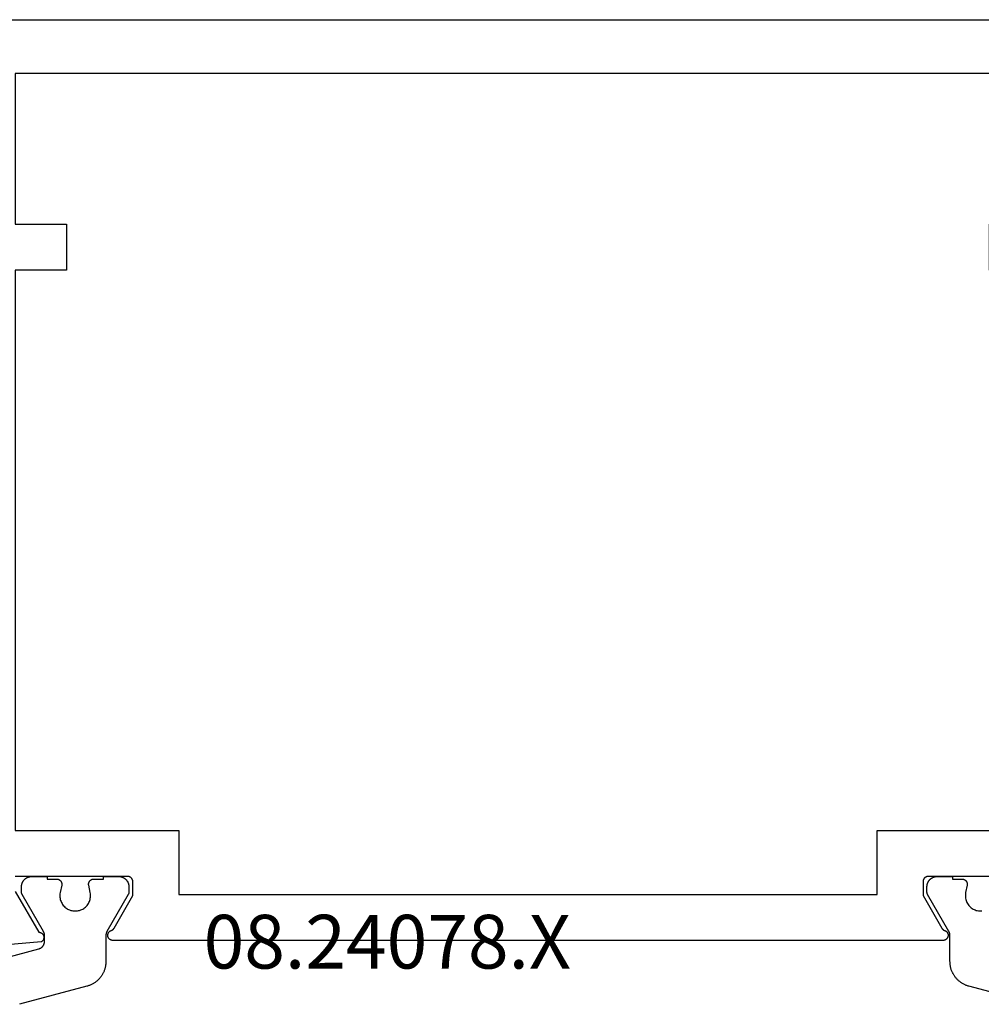
# Model space of a CAD drawing. Units: millimetres. Extents: x 0 to 4343, y -4485 to -50.
# Drawn here: x 950 to 987, y -4354 to -4316 of the extents above; entities that cross this region are included whole.
import ezdxf
from ezdxf.enums import TextEntityAlignment as Align

# ---------------------------------------------------------------- set-up
doc = ezdxf.new("R2010")
doc.units = ezdxf.units.MM
doc.layers.add('CrossSectionsProfils', color=7, linetype='Continuous')
doc.layers.add('CrossSectionsTexts', color=3, linetype='Continuous')
doc.styles.get("Standard").update_dxf_attribs({"font": 'complex.shx', "height": 60})

# ---------------------------------------------------------------- blocks, each defined once
blk = doc.blocks.new('08_24078_X_TEXT_4', base_point=(1009.995, 0))
at = {"layer": 'CrossSectionsTexts'}
blk.add_text('08.24078.X', height=2.1, dxfattribs=at).set_placement((964.145, 37.1), align=Align.CENTER)
blk = doc.blocks.new('08_24078_X', base_point=(-91.7, 0))
at = {"layer": 'CrossSectionsProfils', "flags": 128}
for points in [[(-67.579, 38.2), (-35.121, 38.2), (-35.109, 38.2), (-35.097, 38.201), (-35.086, 38.203), (-35.074, 38.205), (-35.063, 38.209), (-35.052, 38.212), (-35.041, 38.217), (-35.03, 38.222), (-35.02, 38.227), (-35.01, 38.233), (-35, 38.24), (-34.991, 38.248), (-34.982, 38.255), (-34.974, 38.264), (-34.966, 38.273), (-34.959, 38.282), (-34.953, 38.292), (-34.946, 38.302), (-34.941, 38.312), (-34.936, 38.323), (-34.932, 38.334), (-34.928, 38.345), (-34.925, 38.356), (-34.923, 38.368), (-34.922, 38.379), (-34.921, 38.391), (-34.921, 38.403), (-34.921, 38.414), (-34.922, 38.426), (-34.924, 38.438), (-34.927, 38.449), (-34.93, 38.46), (-34.934, 38.472), (-34.938, 38.482), (-34.943, 38.493), (-34.949, 38.503), (-34.956, 38.513), (-34.963, 38.523), (-34.97, 38.532), (-34.978, 38.54), (-34.986, 38.548), (-34.995, 38.556), (-35.005, 38.563), (-35.014, 38.57), (-35.025, 38.575), (-35.035, 38.581), (-35.046, 38.585), (-35.057, 38.59), (-35.057, 38.59), (-35.06, 38.591), (-35.062, 38.592), (-35.065, 38.593), (-35.068, 38.594), (-35.071, 38.595), (-35.074, 38.596), (-35.076, 38.597), (-35.079, 38.599), (-35.082, 38.6), (-35.085, 38.601), (-35.087, 38.603), (-35.09, 38.604), (-35.092, 38.606), (-35.095, 38.607), (-35.098, 38.609), (-35.1, 38.61), (-35.103, 38.612), (-35.105, 38.614), (-35.108, 38.615), (-35.11, 38.617), (-35.113, 38.619), (-35.115, 38.621), (-35.117, 38.622), (-35.12, 38.624), (-35.122, 38.626), (-35.124, 38.628), (-35.127, 38.63), (-35.129, 38.632), (-35.131, 38.634), (-35.133, 38.636), (-35.135, 38.639), (-35.137, 38.641), (-35.139, 38.643), (-35.142, 38.645), (-35.144, 38.647), (-35.145, 38.65), (-35.147, 38.652), (-35.149, 38.654), (-35.151, 38.657), (-35.153, 38.659), (-35.155, 38.661), (-35.157, 38.664), (-35.158, 38.666), (-35.16, 38.669), (-35.162, 38.671), (-35.163, 38.674), (-35.165, 38.677), (-35.166, 38.679), (-35.166, 38.679), (-35.9, 39.95), (-35.9, 40.5), (-35.9, 40.507), (-35.9, 40.513), (-35.899, 40.52), (-35.898, 40.526), (-35.897, 40.533), (-35.896, 40.539), (-35.895, 40.545), (-35.893, 40.552), (-35.891, 40.558), (-35.889, 40.564), (-35.887, 40.57), (-35.885, 40.577), (-35.882, 40.583), (-35.879, 40.588), (-35.876, 40.594), (-35.873, 40.6), (-35.87, 40.606), (-35.866, 40.611), (-35.863, 40.616), (-35.859, 40.622), (-35.855, 40.627), (-35.85, 40.632), (-35.846, 40.637), (-35.841, 40.641), (-35.837, 40.646), (-35.832, 40.65), (-35.827, 40.655), (-35.822, 40.659), (-35.816, 40.663), (-35.811, 40.666), (-35.806, 40.67), (-35.8, 40.673), (-35.794, 40.676), (-35.788, 40.679), (-35.783, 40.682), (-35.777, 40.685), (-35.77, 40.687), (-35.764, 40.689), (-35.758, 40.691), (-35.752, 40.693), (-35.745, 40.695), (-35.739, 40.696), (-35.733, 40.697), (-35.726, 40.698), (-35.72, 40.699), (-35.713, 40.7), (-35.707, 40.7), (-35.7, 40.7), (-35.7, 40.7), (-31.3, 40.7)], [(-31.303, 40.109), (-32.221, 38.518), (-32.232, 38.518), (-32.243, 38.517), (-32.254, 38.516), (-32.265, 38.514), (-32.275, 38.511), (-32.286, 38.508), (-32.296, 38.504), (-32.306, 38.5), (-32.316, 38.495), (-32.326, 38.489), (-32.335, 38.483), (-32.344, 38.477), (-32.353, 38.47), (-32.361, 38.462), (-32.369, 38.455), (-32.376, 38.446), (-32.383, 38.438), (-32.389, 38.428), (-32.395, 38.419), (-32.4, 38.409), (-32.405, 38.399), (-32.409, 38.389), (-32.413, 38.379), (-32.416, 38.368), (-32.418, 38.357), (-32.42, 38.346), (-32.421, 38.335), (-32.422, 38.324), (-32.422, 38.313), (-32.421, 38.302), (-32.42, 38.291), (-32.418, 38.281), (-32.416, 38.27), (-32.413, 38.259), (-32.409, 38.249), (-32.405, 38.238), (-32.401, 38.228), (-32.395, 38.219), (-32.389, 38.209), (-32.383, 38.2), (-32.376, 38.191), (-32.369, 38.183), (-32.361, 38.175), (-32.353, 38.168), (-32.345, 38.161), (-32.336, 38.154), (-32.327, 38.148), (-32.317, 38.143), (-32.317, 38.143), (-29.315, 37.88)], [(-25.5, 74.2), (-90.7, 74.2)], [(-71.4, 40.7), (-67, 40.7), (-66.993, 40.7), (-66.987, 40.7), (-66.98, 40.699), (-66.974, 40.698), (-66.967, 40.697), (-66.961, 40.696), (-66.955, 40.695), (-66.948, 40.693), (-66.942, 40.691), (-66.936, 40.689), (-66.93, 40.687), (-66.923, 40.685), (-66.917, 40.682), (-66.912, 40.679), (-66.906, 40.676), (-66.9, 40.673), (-66.894, 40.67), (-66.889, 40.666), (-66.884, 40.663), (-66.878, 40.659), (-66.873, 40.655), (-66.868, 40.65), (-66.863, 40.646), (-66.859, 40.641), (-66.854, 40.637), (-66.85, 40.632), (-66.845, 40.627), (-66.841, 40.622), (-66.837, 40.616), (-66.834, 40.611), (-66.83, 40.606), (-66.827, 40.6), (-66.824, 40.594), (-66.821, 40.588), (-66.818, 40.583), (-66.815, 40.577), (-66.813, 40.57), (-66.811, 40.564), (-66.809, 40.558), (-66.807, 40.552), (-66.805, 40.545), (-66.804, 40.539), (-66.803, 40.533), (-66.802, 40.526), (-66.801, 40.52), (-66.8, 40.513), (-66.8, 40.507), (-66.8, 40.5), (-66.8, 40.5), (-66.8, 39.95), (-67.534, 38.679), (-67.535, 38.677), (-67.537, 38.674), (-67.538, 38.671), (-67.54, 38.669), (-67.542, 38.666), (-67.543, 38.664), (-67.545, 38.661), (-67.547, 38.659), (-67.549, 38.657), (-67.551, 38.654), (-67.553, 38.652), (-67.555, 38.65), (-67.556, 38.647), (-67.558, 38.645), (-67.561, 38.643), (-67.563, 38.641), (-67.565, 38.639), (-67.567, 38.636), (-67.569, 38.634), (-67.571, 38.632), (-67.573, 38.63), (-67.576, 38.628), (-67.578, 38.626), (-67.58, 38.624), (-67.583, 38.622), (-67.585, 38.621), (-67.587, 38.619), (-67.59, 38.617), (-67.592, 38.615), (-67.595, 38.614), (-67.597, 38.612), (-67.6, 38.61), (-67.602, 38.609), (-67.605, 38.607), (-67.608, 38.606), (-67.61, 38.604), (-67.613, 38.603), (-67.615, 38.601), (-67.618, 38.6), (-67.621, 38.599), (-67.624, 38.597), (-67.626, 38.596), (-67.629, 38.595), (-67.632, 38.594), (-67.635, 38.593), (-67.638, 38.592), (-67.64, 38.591), (-67.643, 38.59), (-67.643, 38.59), (-67.654, 38.585), (-67.665, 38.581), (-67.675, 38.575), (-67.686, 38.57), (-67.695, 38.563), (-67.705, 38.556), (-67.714, 38.548), (-67.722, 38.54), (-67.73, 38.532), (-67.737, 38.523), (-67.744, 38.513), (-67.751, 38.503), (-67.757, 38.493), (-67.762, 38.482), (-67.766, 38.472), (-67.77, 38.46), (-67.773, 38.449), (-67.776, 38.438), (-67.778, 38.426), (-67.779, 38.414), (-67.779, 38.403), (-67.779, 38.391), (-67.778, 38.379), (-67.777, 38.368), (-67.775, 38.356), (-67.772, 38.345), (-67.768, 38.334), (-67.764, 38.323), (-67.759, 38.312), (-67.754, 38.302), (-67.747, 38.292), (-67.741, 38.282), (-67.734, 38.273), (-67.726, 38.264), (-67.718, 38.255), (-67.709, 38.248), (-67.7, 38.24), (-67.69, 38.233), (-67.68, 38.227), (-67.67, 38.222), (-67.659, 38.217), (-67.648, 38.212), (-67.637, 38.209), (-67.626, 38.205), (-67.614, 38.203), (-67.603, 38.201), (-67.591, 38.2), (-67.579, 38.2), (-67.579, 38.2)], [(-71.4, 64.4), (-69.4, 64.4), (-69.4, 66.2), (-71.4, 66.2), (-71.4, 72.1), (-31.3, 72.1), (-31.3, 66.2), (-33.3, 66.2), (-33.3, 64.4), (-31.3, 64.4), (-31.3, 42.5), (-37.7, 42.5), (-37.7, 40), (-65, 40), (-65, 42.5), (-71.4, 42.5), (-71.4, 64.4)]]:
    blk.add_lwpolyline(points, dxfattribs=at)
at = {"layer": 'CrossSectionsProfils', "color": 1, "flags": 128}
for points in [[(-71.231, 35.702), (-68.595, 36.408), (-68.568, 36.416), (-68.542, 36.424), (-68.517, 36.432), (-68.491, 36.442), (-68.466, 36.452), (-68.441, 36.463), (-68.416, 36.475), (-68.392, 36.487), (-68.368, 36.5), (-68.344, 36.514), (-68.321, 36.528), (-68.298, 36.543), (-68.275, 36.558), (-68.253, 36.574), (-68.232, 36.591), (-68.211, 36.608), (-68.19, 36.626), (-68.17, 36.644), (-68.15, 36.663), (-68.131, 36.683), (-68.112, 36.702), (-68.094, 36.723), (-68.077, 36.744), (-68.06, 36.765), (-68.044, 36.787), (-68.028, 36.809), (-68.013, 36.832), (-67.998, 36.855), (-67.985, 36.879), (-67.971, 36.903), (-67.959, 36.927), (-67.947, 36.951), (-67.936, 36.976), (-67.925, 37.001), (-67.916, 37.027), (-67.906, 37.053), (-67.898, 37.079), (-67.89, 37.105), (-67.883, 37.131), (-67.877, 37.158), (-67.872, 37.184), (-67.867, 37.211), (-67.863, 37.238), (-67.859, 37.265), (-67.857, 37.292), (-67.855, 37.32), (-67.854, 37.347), (-67.853, 37.374), (-67.853, 37.374), (-67.853, 38.401), (-67.853, 38.404), (-67.853, 38.407), (-67.853, 38.411), (-67.853, 38.414), (-67.853, 38.417), (-67.853, 38.42), (-67.853, 38.424), (-67.852, 38.427), (-67.852, 38.43), (-67.852, 38.433), (-67.851, 38.437), (-67.851, 38.44), (-67.85, 38.443), (-67.85, 38.446), (-67.849, 38.45), (-67.849, 38.453), (-67.848, 38.456), (-67.848, 38.459), (-67.847, 38.463), (-67.846, 38.466), (-67.846, 38.469), (-67.845, 38.472), (-67.844, 38.475), (-67.843, 38.478), (-67.842, 38.482), (-67.841, 38.485), (-67.84, 38.488), (-67.84, 38.491), (-67.839, 38.494), (-67.837, 38.497), (-67.836, 38.5), (-67.835, 38.503), (-67.834, 38.506), (-67.833, 38.51), (-67.832, 38.513), (-67.831, 38.516), (-67.829, 38.519), (-67.828, 38.522), (-67.827, 38.525), (-67.825, 38.528), (-67.824, 38.531), (-67.822, 38.533), (-67.821, 38.536), (-67.82, 38.539), (-67.818, 38.542), (-67.816, 38.545), (-67.815, 38.548), (-67.813, 38.551), (-67.813, 38.551), (-66.98, 39.994), (-66.979, 39.995), (-66.978, 39.997), (-66.977, 39.999), (-66.976, 40.001), (-66.975, 40.003), (-66.974, 40.005), (-66.973, 40.007), (-66.972, 40.009), (-66.971, 40.011), (-66.97, 40.013), (-66.969, 40.015), (-66.969, 40.017), (-66.968, 40.019), (-66.967, 40.021), (-66.966, 40.023), (-66.965, 40.025), (-66.965, 40.027), (-66.964, 40.029), (-66.963, 40.031), (-66.963, 40.033), (-66.962, 40.036), (-66.961, 40.038), (-66.961, 40.04), (-66.96, 40.042), (-66.96, 40.044), (-66.959, 40.046), (-66.959, 40.048), (-66.958, 40.05), (-66.958, 40.052), (-66.957, 40.055), (-66.957, 40.057), (-66.956, 40.059), (-66.956, 40.061), (-66.956, 40.063), (-66.955, 40.065), (-66.955, 40.067), (-66.955, 40.07), (-66.955, 40.072), (-66.954, 40.074), (-66.954, 40.076), (-66.954, 40.078), (-66.954, 40.081), (-66.954, 40.083), (-66.954, 40.085), (-66.954, 40.087), (-66.953, 40.089), (-66.953, 40.091), (-66.953, 40.094), (-66.953, 40.094), (-66.953, 40.3), (-66.954, 40.313), (-66.954, 40.326), (-66.955, 40.339), (-66.957, 40.352), (-66.959, 40.365), (-66.961, 40.378), (-66.964, 40.391), (-66.967, 40.404), (-66.971, 40.416), (-66.975, 40.429), (-66.979, 40.441), (-66.984, 40.453), (-66.989, 40.465), (-66.995, 40.477), (-67.001, 40.489), (-67.007, 40.5), (-67.014, 40.511), (-67.021, 40.522), (-67.028, 40.533), (-67.036, 40.544), (-67.044, 40.554), (-67.053, 40.564), (-67.061, 40.573), (-67.071, 40.583), (-67.08, 40.592), (-67.09, 40.601), (-67.1, 40.609), (-67.11, 40.617), (-67.12, 40.625), (-67.131, 40.633), (-67.142, 40.64), (-67.153, 40.646), (-67.165, 40.653), (-67.176, 40.659), (-67.188, 40.664), (-67.2, 40.67), (-67.213, 40.674), (-67.225, 40.679), (-67.237, 40.683), (-67.25, 40.686), (-67.263, 40.69), (-67.275, 40.692), (-67.288, 40.695), (-67.301, 40.697), (-67.314, 40.698), (-67.327, 40.699), (-67.34, 40.7), (-67.353, 40.7), (-67.353, 40.7), (-67.953, 40.7), (-67.953, 40.6), (-68.328, 40.6), (-68.336, 40.6), (-68.343, 40.599), (-68.35, 40.599), (-68.358, 40.598), (-68.365, 40.597), (-68.372, 40.595), (-68.379, 40.593), (-68.387, 40.591), (-68.394, 40.589), (-68.401, 40.587), (-68.407, 40.584), (-68.414, 40.581), (-68.421, 40.577), (-68.427, 40.574), (-68.434, 40.57), (-68.44, 40.566), (-68.446, 40.562), (-68.452, 40.557), (-68.457, 40.553), (-68.463, 40.548), (-68.468, 40.543), (-68.473, 40.538), (-68.478, 40.532), (-68.483, 40.527), (-68.488, 40.521), (-68.492, 40.515), (-68.496, 40.509), (-68.5, 40.502), (-68.504, 40.496), (-68.507, 40.489), (-68.51, 40.483), (-68.513, 40.476), (-68.516, 40.469), (-68.518, 40.462), (-68.521, 40.455), (-68.523, 40.448), (-68.524, 40.441), (-68.526, 40.434), (-68.527, 40.426), (-68.528, 40.419), (-68.528, 40.412), (-68.528, 40.404), (-68.528, 40.397), (-68.528, 40.389), (-68.528, 40.382), (-68.527, 40.375), (-68.526, 40.367), (-68.524, 40.36), (-68.524, 40.36), (-68.465, 40.069), (-68.458, 40.026), (-68.454, 39.982), (-68.454, 39.937), (-68.456, 39.893), (-68.462, 39.849), (-68.471, 39.806), (-68.483, 39.763), (-68.498, 39.722), (-68.517, 39.682), (-68.538, 39.643), (-68.562, 39.606), (-68.589, 39.57), (-68.618, 39.537), (-68.65, 39.506), (-68.684, 39.478), (-68.719, 39.452), (-68.757, 39.428), (-68.796, 39.408), (-68.837, 39.39), (-68.879, 39.376), (-68.922, 39.365), (-68.965, 39.357), (-69.009, 39.352), (-69.053, 39.35), (-69.098, 39.352)], [(-30.088, 37.299), (-32.224, 37.871), (-32.232, 37.873), (-32.24, 37.876), (-32.248, 37.878), (-32.255, 37.881), (-32.263, 37.884), (-32.27, 37.888), (-32.278, 37.891), (-32.285, 37.895), (-32.292, 37.899), (-32.299, 37.903), (-32.306, 37.907), (-32.313, 37.911), (-32.32, 37.916), (-32.327, 37.921), (-32.333, 37.926), (-32.339, 37.931), (-32.346, 37.936), (-32.352, 37.942), (-32.358, 37.948), (-32.363, 37.953), (-32.369, 37.959), (-32.374, 37.966), (-32.38, 37.972), (-32.385, 37.978), (-32.389, 37.985), (-32.394, 37.991), (-32.399, 37.998), (-32.403, 38.005), (-32.407, 38.012), (-32.411, 38.019), (-32.415, 38.027), (-32.418, 38.034), (-32.422, 38.042), (-32.425, 38.049), (-32.428, 38.057), (-32.431, 38.064), (-32.433, 38.072), (-32.436, 38.08), (-32.438, 38.088), (-32.439, 38.096), (-32.441, 38.104), (-32.443, 38.112), (-32.444, 38.12), (-32.445, 38.128), (-32.446, 38.136), (-32.446, 38.144), (-32.446, 38.153), (-32.447, 38.161), (-32.447, 38.161), (-32.447, 38.401), (-32.447, 38.404), (-32.447, 38.407), (-32.446, 38.411), (-32.446, 38.414), (-32.446, 38.417), (-32.446, 38.42), (-32.446, 38.424), (-32.445, 38.427), (-32.445, 38.43), (-32.445, 38.433), (-32.444, 38.437), (-32.444, 38.44), (-32.444, 38.443), (-32.443, 38.446), (-32.443, 38.45), (-32.442, 38.453), (-32.441, 38.456), (-32.441, 38.459), (-32.44, 38.463), (-32.439, 38.466), (-32.439, 38.469), (-32.438, 38.472), (-32.437, 38.475), (-32.436, 38.478), (-32.436, 38.482), (-32.435, 38.485), (-32.434, 38.488), (-32.433, 38.491), (-32.432, 38.494), (-32.431, 38.497), (-32.43, 38.5), (-32.429, 38.503), (-32.427, 38.506), (-32.426, 38.51), (-32.425, 38.513), (-32.424, 38.516), (-32.422, 38.519), (-32.421, 38.522), (-32.42, 38.525), (-32.418, 38.528), (-32.417, 38.531), (-32.416, 38.533), (-32.414, 38.536), (-32.413, 38.539), (-32.411, 38.542), (-32.41, 38.545), (-32.408, 38.548), (-32.406, 38.551), (-32.406, 38.551), (-31.573, 39.994), (-31.572, 39.995), (-31.571, 39.997), (-31.57, 39.999), (-31.569, 40.001), (-31.568, 40.003), (-31.567, 40.005), (-31.566, 40.007), (-31.565, 40.009), (-31.564, 40.011), (-31.564, 40.013), (-31.563, 40.015), (-31.562, 40.017), (-31.561, 40.019), (-31.56, 40.021), (-31.559, 40.023), (-31.559, 40.025), (-31.558, 40.027), (-31.557, 40.029), (-31.557, 40.031), (-31.556, 40.033), (-31.555, 40.036), (-31.555, 40.038), (-31.554, 40.04), (-31.553, 40.042), (-31.553, 40.044), (-31.552, 40.046), (-31.552, 40.048), (-31.551, 40.05), (-31.551, 40.052), (-31.55, 40.055), (-31.55, 40.057), (-31.55, 40.059), (-31.549, 40.061), (-31.549, 40.063), (-31.549, 40.065), (-31.548, 40.067), (-31.548, 40.07), (-31.548, 40.072), (-31.548, 40.074), (-31.547, 40.076), (-31.547, 40.078), (-31.547, 40.081), (-31.547, 40.083), (-31.547, 40.085), (-31.547, 40.087), (-31.547, 40.089), (-31.547, 40.091), (-31.547, 40.094), (-31.547, 40.094), (-31.547, 40.3), (-31.547, 40.313), (-31.547, 40.326), (-31.549, 40.339), (-31.55, 40.352), (-31.552, 40.365), (-31.554, 40.378), (-31.557, 40.391), (-31.56, 40.404), (-31.564, 40.416), (-31.568, 40.429), (-31.572, 40.441), (-31.577, 40.453), (-31.582, 40.465), (-31.588, 40.477), (-31.594, 40.489), (-31.6, 40.5), (-31.607, 40.511), (-31.614, 40.522), (-31.621, 40.533), (-31.629, 40.544), (-31.637, 40.554), (-31.646, 40.564), (-31.655, 40.573), (-31.664, 40.583), (-31.673, 40.592), (-31.683, 40.601), (-31.693, 40.609), (-31.703, 40.617), (-31.714, 40.625), (-31.724, 40.633), (-31.735, 40.64), (-31.747, 40.646), (-31.758, 40.653), (-31.77, 40.659), (-31.782, 40.664), (-31.794, 40.67), (-31.806, 40.674), (-31.818, 40.679), (-31.83, 40.683), (-31.843, 40.686), (-31.856, 40.69), (-31.869, 40.692), (-31.881, 40.695), (-31.894, 40.697), (-31.907, 40.698), (-31.92, 40.699), (-31.934, 40.7), (-31.947, 40.7), (-31.947, 40.7), (-32.547, 40.7), (-32.547, 40.6), (-32.922, 40.6), (-32.929, 40.6), (-32.936, 40.599), (-32.944, 40.599), (-32.951, 40.598), (-32.958, 40.597), (-32.966, 40.595), (-32.973, 40.593), (-32.98, 40.591), (-32.987, 40.589), (-32.994, 40.587), (-33.001, 40.584), (-33.007, 40.581), (-33.014, 40.577), (-33.02, 40.574), (-33.027, 40.57), (-33.033, 40.566), (-33.039, 40.562), (-33.045, 40.557), (-33.051, 40.553), (-33.056, 40.548), (-33.062, 40.543), (-33.067, 40.538), (-33.072, 40.532), (-33.076, 40.527), (-33.081, 40.521), (-33.085, 40.515), (-33.089, 40.509), (-33.093, 40.502), (-33.097, 40.496), (-33.1, 40.489), (-33.104, 40.483), (-33.107, 40.476), (-33.109, 40.469), (-33.112, 40.462), (-33.114, 40.455), (-33.116, 40.448), (-33.117, 40.441), (-33.119, 40.434), (-33.12, 40.426), (-33.121, 40.419), (-33.121, 40.412), (-33.122, 40.404), (-33.122, 40.397), (-33.121, 40.389), (-33.121, 40.382), (-33.12, 40.375), (-33.119, 40.367), (-33.118, 40.36), (-33.118, 40.36), (-33.059, 40.069), (-33.051, 40.026), (-33.047, 39.982), (-33.047, 39.937), (-33.049, 39.893), (-33.055, 39.849), (-33.064, 39.806), (-33.076, 39.763), (-33.092, 39.722), (-33.11, 39.682), (-33.131, 39.643), (-33.155, 39.606), (-33.182, 39.57), (-33.211, 39.537), (-33.243, 39.506), (-33.277, 39.478), (-33.313, 39.452), (-33.35, 39.428), (-33.39, 39.408), (-33.43, 39.39), (-33.472, 39.376), (-33.515, 39.365), (-33.558, 39.357), (-33.602, 39.352), (-33.647, 39.35), (-33.691, 39.352), (-33.735, 39.357), (-33.778, 39.365), (-33.821, 39.376), (-33.863, 39.39), (-33.904, 39.408), (-33.943, 39.428), (-33.981, 39.452), (-34.016, 39.478), (-34.05, 39.506), (-34.082, 39.537), (-34.111, 39.57), (-34.138, 39.606), (-34.162, 39.643), (-34.183, 39.682), (-34.202, 39.722), (-34.217, 39.763), (-34.229, 39.806), (-34.238, 39.849), (-34.244, 39.893), (-34.246, 39.937), (-34.246, 39.982), (-34.242, 40.026), (-34.235, 40.069), (-34.235, 40.069), (-34.176, 40.36), (-34.174, 40.367), (-34.173, 40.375), (-34.172, 40.382), (-34.172, 40.389), (-34.172, 40.397), (-34.172, 40.404), (-34.172, 40.412), (-34.172, 40.419), (-34.173, 40.426), (-34.174, 40.434), (-34.176, 40.441), (-34.177, 40.448), (-34.179, 40.455), (-34.182, 40.462), (-34.184, 40.469), (-34.187, 40.476), (-34.19, 40.483), (-34.193, 40.489), (-34.196, 40.496), (-34.2, 40.502), (-34.204, 40.509), (-34.208, 40.515), (-34.212, 40.521), (-34.217, 40.527), (-34.222, 40.532), (-34.227, 40.538), (-34.232, 40.543), (-34.237, 40.548), (-34.243, 40.553), (-34.248, 40.557), (-34.254, 40.562), (-34.26, 40.566), (-34.266, 40.57), (-34.273, 40.574), (-34.279, 40.577), (-34.286, 40.581), (-34.293, 40.584), (-34.299, 40.587), (-34.306, 40.589), (-34.313, 40.591), (-34.321, 40.593), (-34.328, 40.595), (-34.335, 40.597), (-34.342, 40.598), (-34.35, 40.599), (-34.357, 40.599), (-34.364, 40.6), (-34.372, 40.6), (-34.372, 40.6), (-34.747, 40.6), (-34.747, 40.7), (-35.347, 40.7), (-35.36, 40.7), (-35.373, 40.699), (-35.386, 40.698), (-35.399, 40.697), (-35.412, 40.695), (-35.425, 40.692), (-35.437, 40.69), (-35.45, 40.686), (-35.463, 40.683), (-35.475, 40.679), (-35.487, 40.674), (-35.5, 40.67), (-35.512, 40.664), (-35.524, 40.659), (-35.535, 40.653), (-35.547, 40.646), (-35.558, 40.64), (-35.569, 40.633), (-35.58, 40.625), (-35.59, 40.617), (-35.6, 40.609), (-35.61, 40.601), (-35.62, 40.592), (-35.629, 40.583), (-35.639, 40.573), (-35.647, 40.564), (-35.656, 40.554), (-35.664, 40.544), (-35.672, 40.533), (-35.679, 40.522), (-35.686, 40.511), (-35.693, 40.5), (-35.699, 40.489), (-35.705, 40.477), (-35.711, 40.465), (-35.716, 40.453), (-35.721, 40.441), (-35.725, 40.429), (-35.729, 40.416), (-35.733, 40.404), (-35.736, 40.391), (-35.739, 40.378), (-35.741, 40.365), (-35.743, 40.352), (-35.745, 40.339), (-35.746, 40.326), (-35.746, 40.313), (-35.747, 40.3), (-35.747, 40.3), (-35.747, 40.094), (-35.747, 40.091), (-35.747, 40.089), (-35.746, 40.087), (-35.746, 40.085), (-35.746, 40.083), (-35.746, 40.081), (-35.746, 40.078), (-35.746, 40.076), (-35.746, 40.074), (-35.745, 40.072), (-35.745, 40.07), (-35.745, 40.067), (-35.745, 40.065), (-35.744, 40.063), (-35.744, 40.061), (-35.744, 40.059), (-35.743, 40.057), (-35.743, 40.055), (-35.742, 40.052), (-35.742, 40.05), (-35.741, 40.048), (-35.741, 40.046), (-35.74, 40.044), (-35.74, 40.042), (-35.739, 40.04), (-35.739, 40.038), (-35.738, 40.036), (-35.737, 40.033), (-35.737, 40.031), (-35.736, 40.029), (-35.735, 40.027), (-35.735, 40.025), (-35.734, 40.023), (-35.733, 40.021), (-35.732, 40.019), (-35.731, 40.017), (-35.731, 40.015), (-35.73, 40.013), (-35.729, 40.011), (-35.728, 40.009), (-35.727, 40.007), (-35.726, 40.005), (-35.725, 40.003), (-35.724, 40.001), (-35.723, 39.999), (-35.722, 39.997), (-35.721, 39.995), (-35.72, 39.994), (-35.72, 39.994), (-34.887, 38.551), (-34.885, 38.548), (-34.884, 38.545), (-34.882, 38.542), (-34.88, 38.539), (-34.879, 38.536), (-34.878, 38.533), (-34.876, 38.531), (-34.875, 38.528), (-34.873, 38.525), (-34.872, 38.522), (-34.871, 38.519), (-34.869, 38.516), (-34.868, 38.513), (-34.867, 38.51), (-34.866, 38.506), (-34.865, 38.503), (-34.864, 38.5), (-34.863, 38.497), (-34.861, 38.494), (-34.86, 38.491), (-34.86, 38.488), (-34.859, 38.485), (-34.858, 38.482), (-34.857, 38.478), (-34.856, 38.475), (-34.855, 38.472), (-34.854, 38.469), (-34.854, 38.466), (-34.853, 38.463), (-34.852, 38.459), (-34.852, 38.456), (-34.851, 38.453), (-34.851, 38.45), (-34.85, 38.446), (-34.85, 38.443), (-34.849, 38.44), (-34.849, 38.437), (-34.848, 38.433), (-34.848, 38.43), (-34.848, 38.427), (-34.847, 38.424), (-34.847, 38.42), (-34.847, 38.417), (-34.847, 38.414), (-34.847, 38.411), (-34.847, 38.407), (-34.847, 38.404), (-34.847, 38.401), (-34.847, 38.401), (-34.847, 37.374), (-34.846, 37.347), (-34.845, 37.32), (-34.843, 37.292), (-34.841, 37.265), (-34.837, 37.238), (-34.833, 37.211), (-34.828, 37.184), (-34.823, 37.158), (-34.817, 37.131), (-34.81, 37.105), (-34.802, 37.079), (-34.794, 37.053), (-34.784, 37.027), (-34.775, 37.001), (-34.764, 36.976), (-34.753, 36.951), (-34.741, 36.927), (-34.729, 36.903), (-34.715, 36.879), (-34.702, 36.855), (-34.687, 36.832), (-34.672, 36.809), (-34.656, 36.787), (-34.64, 36.765), (-34.623, 36.744), (-34.606, 36.723), (-34.588, 36.702), (-34.569, 36.683), (-34.55, 36.663), (-34.53, 36.644), (-34.51, 36.626), (-34.489, 36.608), (-34.468, 36.591), (-34.447, 36.574), (-34.425, 36.558), (-34.402, 36.543), (-34.379, 36.528), (-34.356, 36.514), (-34.332, 36.5), (-34.308, 36.487), (-34.284, 36.475), (-34.259, 36.463), (-34.234, 36.452), (-34.209, 36.442), (-34.183, 36.432), (-34.158, 36.424), (-34.132, 36.416), (-34.105, 36.408), (-34.105, 36.408), (-31.469, 35.702)]]:
    blk.add_lwpolyline(points, dxfattribs=at)
blk = doc.blocks.new('CS_31HORL2')
at = {"layer": 'CrossSectionsProfils', "yscale": -1, "rotation": 180}
blk.add_blockref('08_24078_X', (1009.995, 0), dxfattribs=at)
at = {"layer": 'CrossSectionsTexts'}
blk.add_blockref('08_24078_X_TEXT_4', (1009.995, 0), dxfattribs=at)

msp = doc.modelspace()

# ---------------------------------------------------------------- block references
msp.add_blockref('CS_31HORL2', (0, -4389.8))
at = {"layer": 'CrossSectionsProfils', "yscale": -1, "rotation": 180}
msp.add_blockref('08_24078_X', (1009.995, -4389.8), dxfattribs=at)
at = {"layer": 'CrossSectionsTexts'}
msp.add_blockref('08_24078_X_TEXT_4', (1009.995, -4389.8), dxfattribs=at)

doc.saveas('drawing.dxf')
